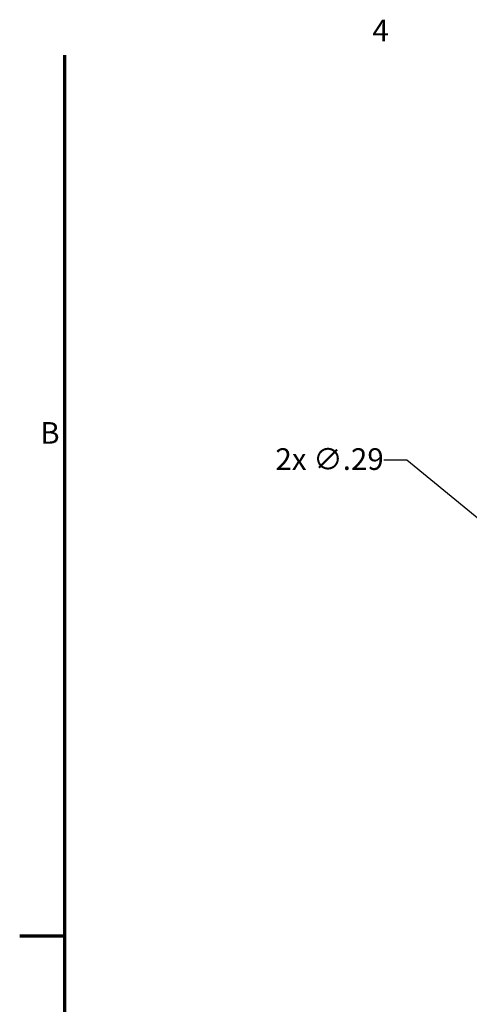
# Model space of a CAD drawing. Units: inches. Extents: x 0.2 to 21.1, y 0.5 to 13.3.
# Drawn here: x 0.2 to 3.3, y 6.4 to 13.2 of the extents above; entities that cross this region are included whole.
import ezdxf

# ---------------------------------------------------------------- set-up
doc = ezdxf.new("R2010")
doc.units = ezdxf.units.IN
doc.header["$LTSCALE"] = 1.25
doc.header["$MEASUREMENT"] = 0
doc.layers.add('Border (ANSI)', color=7, linetype='Continuous', lineweight=70)
doc.layers.add('Dimension (ANSI)', color=7, linetype='Continuous', lineweight=25)
doc.styles.add('Note Text (ANSI)', font='tahoma.ttf')
doc.dimstyles.new('Default (ANSI)', dxfattribs={"dimscale": 1.25, "dimtxt": 0.12, "dimasz": 0.098425, "dimexe": 0.125, "dimexo": 0.0625, "dimgap": 0.031496, "dimtad": 0, "dimtih": 1, "dimtoh": 1, "dimrnd": 1e-08, "dimzin": 4, "dimdsep": 46, "dimtxsty": 'Note Text (ANSI)', "dimcen": 0.09, "dimdle": 0.393701, "dimclrd": 256, "dimclre": 256, "dimclrt": 256, "dimadec": 0, "dimazin": 1, "dimtfac": 1, "dimtofl": 0, "dimtmove": 0, "dimatfit": 3, "dimfxl": 0, "dimtolj": 1, "dimtzin": 4, "dimlwd": -1, "dimlwe": -1, "dimarcsym": 0})

# ---------------------------------------------------------------- blocks, each defined once
blk = doc.blocks.new('Borders Default Border')
at = {"layer": 'Border (ANSI)', "flags": 128}
for points in [[(0.38, 0.62), (0.38, 10.38)], [(0.13, 5.5), (0.38, 5.5)]]:
    blk.add_lwpolyline(points, dxfattribs=at)
at = {"layer": 'Border (ANSI)', "char_height": 0.12, "attachment_point": 7, "style": 'Note Text (ANSI)'}
for s, insert in [('4', (2.0831, 10.42)), ('B', (0.2434, 8.19))]:
    blk.add_mtext(s, dxfattribs=dict(at, insert=insert))
blk = doc.blocks.new('*D25')
at = {"layer": 'Defpoints', "color": 0}
for p in [(3.7581, 9.4196), (3.9837, 9.2342)]:
    blk.add_point(p, dxfattribs=at)
at = {"layer": 'Dimension (ANSI)'}
for p, q in [((2.6824, 10.1722), (2.8422, 10.1722)), ((2.8422, 10.1722), (3.663, 9.4977)), ((3.8709, 9.2144), (3.8709, 9.4394)), ((3.7584, 9.3269), (3.9834, 9.3269))]:
    blk.add_line(p, q, dxfattribs=at)
blk.add_solid([(3.676, 9.5136), (3.65, 9.4819), (3.7581, 9.4196)], dxfattribs=at)
at = {"layer": 'Dimension (ANSI)', "insert": (1.9326, 10.253), "char_height": 0.15, "attachment_point": 1, "style": 'Note Text (ANSI)'}
blk.add_mtext('\\A1;{2x }∅.29', dxfattribs=at)

msp = doc.modelspace()

# ---------------------------------------------------------------- block references
at = {"xscale": 1.25, "yscale": 1.25, "zscale": 1.25}
msp.add_blockref('Borders Default Border', (0, 0), dxfattribs=at)

# ---------------------------------------------------------------- dimensions: what is measured, and where the dimension line sits
at = {"layer": 'Dimension (ANSI)'}
dim = msp.add_diameter_dim_2p(p1=(3.9837, 9.2342), p2=(3.7581, 9.4196), text='{2x }<>', dimstyle='Default (ANSI)', override={"dimdec": 2, "dimlfac": 1, "dimtp": 0, "dimtm": 0, "dimtdec": 2}, dxfattribs=at)
dim.commit()
dim.dimension.update_dxf_attribs({"geometry": '*D25', "text_midpoint": (2.2878, 10.1722), "dimtype": 163})

doc.saveas('drawing.dxf')
